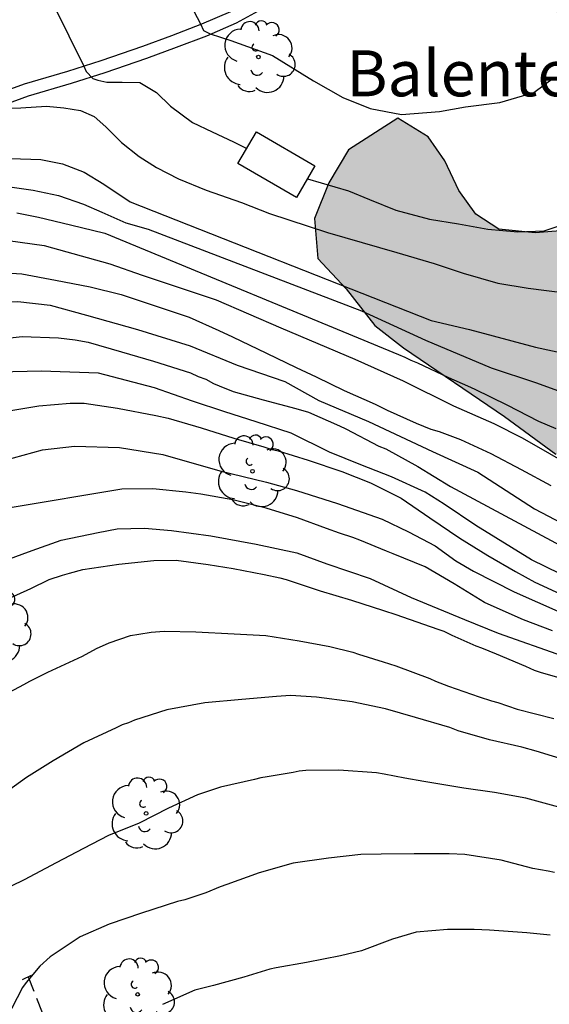
# Model space of a CAD drawing. Units: metres. Extents: x 580294 to 580645, y 4794539 to 4794791.
# Drawn here: x 580387 to 580404, y 4794561 to 4794593 of the extents above; entities that cross this region are included whole.
import ezdxf

# ---------------------------------------------------------------- set-up
doc = ezdxf.new("R2010")
doc.units = ezdxf.units.M
doc.linetypes.add('TRAZOS_NORMALES', pattern=[0.75, 0.5, -0.25])
for name, color, linetype in [('020104', 34, 'Continuous'), ('060113', 4, 'Continuous'), ('060117', 9, 'Continuous'), ('060128', 7, 'TRAZOS_NORMALES'), ('060147', 9, 'Continuous'), ('080304', 9, 'Continuous'), ('100106', 63, 'Continuous'), ('100202', 3, 'Continuous'), ('230102', 9, 'Continuous'), ('990504', 63, 'Continuous')]:
    doc.layers.add(name, color=color, linetype=linetype)
doc.layers.add('020105', color=24, linetype='Continuous', lineweight=30)
doc.styles.add('ARIALI', font='ARIALI.TTF', dxfattribs={"height": 1})

# ---------------------------------------------------------------- blocks, each defined once
blk = doc.blocks.new('ARBOL')
blk.add_circle((0, 0), 0.0587)
for centre, radius, start, end in [((-0.28, 0.855), 0.3, 359.2878, 173.6078), ((0.097, 0.97), 0.21, 23.1565, 160.4665), ((0.438, 0.881), 0.24, 301.578, 139.328), ((-0.564, 0.381), 0.532, 92.28, 254.58), ((0.656, 0.288), 0.443, 319.8556, 114.7656), ((-0.091, 0.321), 0.12, 119.14, 310.56), ((0.819, -0.249), 0.383, 235.5275, 62.0275), ((-0.556, -0.339), 0.555, 142.64, 266.54), ((-0.039, -0.384), 0.21, 189.64, 323.88), ((0.299, -0.624), 0.532, 224.67, 0.24), ((-0.301, -0.676), 0.45, 213.78, 295.32)]:
    blk.add_arc(centre, radius, start, end)

msp = doc.modelspace()

# ---------------------------------------------------------------- hatches: boundary and pattern name
at = {"layer": '990504'}
msp.add_hatch(color=256, dxfattribs=at).paths.add_polyline_path([(580405.47, 4794597.632), (580405.536, 4794597.417), (580405.841, 4794596.803), (580406.275, 4794596.309), (580406.665, 4794596.041), (580407.756, 4794595.593), (580408.62, 4794595.393), (580409.042, 4794595.2), (580409.442, 4794594.943), (580410.298, 4794594.279), (580410.861, 4794593.72), (580411.523, 4794592.947), (580411.98, 4794592.204), (580412.328, 4794591.548), (580412.893, 4794590.86), (580413.055, 4794590.721), (580413.336, 4794590.603), (580414.21, 4794590.651), (580414.932, 4794590.848), (580415.534, 4794591.218), (580416.212, 4794591.566), (580416.708, 4794591.677), (580416.881, 4794591.58), (580417.022, 4794591.409), (580417.397, 4794589.555), (580418.255, 4794588.555), (580419.262, 4794587.622), (580419.956, 4794586.805), (580420.369, 4794586.063), (580420.685, 4794585.363), (580421.112, 4794584.146), (580421.507, 4794582.627), (580421.567, 4794581.526), (580421.71, 4794580.912), (580421.884, 4794580.6), (580422.588, 4794579.924), (580423.173, 4794579.592), (580423.475, 4794579.496), (580423.767, 4794579.336), (580424.329, 4794579.101), (580425.107, 4794578.846), (580425.884, 4794578.774), (580426.952, 4794578.844), (580427.599, 4794578.966), (580428.246, 4794578.969), (580429.163, 4794578.93), (580430.027, 4794578.762), (580430.837, 4794578.701), (580432.333, 4794579.312), (580433.259, 4794579.791), (580433.689, 4794580.074), (580434.28, 4794580.507), (580434.903, 4794581.147), (580435.246, 4794581.601), (580435.374, 4794581.839), (580435.588, 4794582.347), (580435.885, 4794583.428), (580435.893, 4794583.924), (580435.779, 4794585.315), (580435.536, 4794586.447), (580435.352, 4794586.586), (580434.811, 4794586.864), (580434.335, 4794587.034), (580433.645, 4794587.085), (580431.317, 4794586.481), (580429.97, 4794586.269), (580429.538, 4794586.364), (580429.127, 4794586.546), (580429.027, 4794587.128), (580429.058, 4794587.538), (580428.948, 4794587.969), (580428.946, 4794588.379), (580428.88, 4794588.605), (580428.803, 4794588.993), (580428.79, 4794589.446), (580428.669, 4794589.877), (580428.612, 4794590.503), (580428.481, 4794590.89), (580428.436, 4794591.127), (580428.446, 4794591.332), (580428.304, 4794591.796), (580428.226, 4794592.238), (580427.921, 4794592.883), (580427.401, 4794593.226), (580427.002, 4794593.246), (580426.494, 4794593.395), (580426.289, 4794593.415), (580425.826, 4794593.391), (580425.492, 4794593.271), (580425.103, 4794593.302), (580424.304, 4794593.697), (580423.829, 4794593.813), (580423.44, 4794593.973), (580423.148, 4794594.112), (580422.888, 4794594.294), (580422.445, 4794594.314), (580421.95, 4794594.096), (580421.595, 4794593.814), (580421.445, 4794593.64), (580421.231, 4794593.272), (580420.759, 4794592.698), (580420.728, 4794592.515), (580420.491, 4794592.384), (580420.017, 4794592.263), (580419.844, 4794592.241), (580419.391, 4794592.379), (580418.99, 4794592.668), (580418.945, 4794593.078), (580419.114, 4794593.834), (580419.91, 4794596.675), (580420.988, 4794599.086), (580421.533, 4794600.114), (580421.661, 4794600.513), (580421.808, 4794601.377), (580422.01, 4794602.025), (580422.348, 4794603.397), (580422.399, 4794604.131), (580422.85, 4794606.668), (580422.878, 4794607.672), (580423.042, 4794609.41), (580423.05, 4794610.089), (580423.23, 4794610.705), (580423.938, 4794611.69), (580424.4, 4794611.995), (580424.669, 4794612.104), (580425.931, 4794612.196), (580426.687, 4794612.07), (580427.378, 4794612.02), (580427.993, 4794611.893), (580428.426, 4794611.679), (580428.869, 4794611.584), (580429.874, 4794611.222), (580430.901, 4794610.645), (580431.075, 4794610.505), (580431.205, 4794610.322), (580431.271, 4794610.096), (580431.102, 4794609.243), (580430.921, 4794608.865), (580430.438, 4794608.183), (580430.042, 4794607.533), (580429.893, 4794607.123), (580429.862, 4794606.907), (580429.928, 4794606.702), (580430.058, 4794606.541), (580430.686, 4794606.069), (580431.206, 4794605.597), (580431.326, 4794605.382), (580431.306, 4794604.853), (580431.2, 4794604.658), (580430.985, 4794604.485), (580430.715, 4794604.397), (580430.435, 4794604.353), (580429.151, 4794604.379), (580428.439, 4794604.289), (580428.105, 4794604.309), (580427.555, 4794604.253), (580426.122, 4794603.868), (580425.637, 4794603.812), (580424.979, 4794603.669), (580423.967, 4794603.373), (580423.655, 4794603.145), (580423.333, 4794602.83), (580423.118, 4794602.495), (580423.002, 4794602.117), (580422.939, 4794601.695), (580422.941, 4794601.21), (580423.073, 4794600.79), (580423.365, 4794600.478), (580423.549, 4794600.382), (580423.754, 4794600.351), (580424.67, 4794600.286), (580425.088, 4794600.14), (580426.052, 4794600.138), (580426.772, 4794600.332), (580427.551, 4794600.623), (580428.233, 4794601.07), (580429.539, 4794602.46), (580430.445, 4794602.975), (580431.214, 4794603.071), (580431.759, 4794602.925), (580432.458, 4794602.632), (580433.888, 4794601.949), (580434.9, 4794601.636), (580435.805, 4794601.547), (580436.886, 4794601.663), (580437.412, 4794601.847), (580438.006, 4794602.391), (580438.659, 4794602.858), (580439.282, 4794602.779), (580439.082, 4794598.604), (580439.347, 4794592.49), (580439.127, 4794588.033), (580438.493, 4794580.745), (580437.78, 4794576.9), (580436.085, 4794573.751), (580435.182, 4794572.297), (580432.621, 4794569.099), (580431.53, 4794567.93), (580429.835, 4794566.669), (580428.14, 4794565.528), (580426.98, 4794564.951), (580425.227, 4794564.392), (580423.32, 4794563.931), (580421.442, 4794564.031), (580420.225, 4794565.681), (580420.088, 4794568.666), (580420.096, 4794571.026), (580420.286, 4794572.399), (580420.743, 4794575.124), (580420.726, 4794576.145), (580420.128, 4794576.976), (580419.051, 4794577.321), (580417.271, 4794577.509), (580416.252, 4794577.163), (580415.701, 4794575.754), (580415.708, 4794574.382), (580414.602, 4794574.003), (580413.239, 4794574.237), (580411.139, 4794574.894), (580409.215, 4794575.619), (580407.134, 4794576.694), (580405.514, 4794577.87), (580404.068, 4794579.168), (580402.393, 4794580.399), (580399.098, 4794582.631), (580398.161, 4794583.361), (580397.221, 4794584.563), (580396.304, 4794585.557), (580396.198, 4794586.863), (580396.664, 4794588.018), (580397.305, 4794589.097), (580398.913, 4794590.138), (580399.904, 4794589.529), (580400.447, 4794588.742), (580400.902, 4794587.767), (580401.456, 4794587.002), (580402.205, 4794586.512), (580403.391, 4794586.387), (580404.62, 4794586.493), (580405.793, 4794586.763), (580406.525, 4794587.261), (580406.949, 4794588.109), (580406.757, 4794588.942), (580406.128, 4794589.564), (580405.245, 4794590.533), (580405.146, 4794590.931), (580405.252, 4794591.353), (580405.767, 4794592.013), (580405.852, 4794592.197), (580405.851, 4794592.402), (580405.731, 4794592.79), (580405.525, 4794592.843), (580404.26, 4794593.43), (580403.209, 4794594.407), (580401.554, 4794595.37), (580401.034, 4794595.81), (580399.733, 4794597.184), (580399.451, 4794597.528), (580398.853, 4794598.518), (580398.721, 4794598.949), (580398.609, 4794599.865), (580398.71, 4794601.225), (580398.836, 4794601.927), (580399.327, 4794603.073), (580400.078, 4794604.047), (580400.465, 4794604.362), (580400.971, 4794604.613), (580401.649, 4794604.789), (580401.865, 4794604.724), (580402.103, 4794604.617), (580402.288, 4794604.456), (580402.581, 4794604.081), (580403.3, 4794602.606), (580403.952, 4794601.52), (580404.422, 4794600.26), (580404.455, 4794600.033)])

# ---------------------------------------------------------------- linework, layer by layer
at = {"layer": '020104', "flags": 128}
for points, elevation in [([(580390.919, 4794596.181), (580392.469, 4794593.208), (580392.576, 4794592.996), (580392.786, 4794592.885), (580393.461, 4794592.671), (580394.819, 4794592.181), (580396.162, 4794591.348), (580397.115, 4794590.811), (580398.005, 4794590.453), (580399.028, 4794590.251), (580400.268, 4794590.354), (580401.119, 4794590.504), (580402.234, 4794590.646), (580403.342, 4794590.975), (580404.02, 4794591.475)], 49.5), ([(580383.546, 4794593.531), (580385.119, 4794590.656), (580385.311, 4794590.492), (580385.649, 4794590.446), (580386.609, 4794590.471), (580387.45, 4794590.527), (580388.012, 4794590.473), (580388.558, 4794590.38), (580389.01, 4794590.193), (580389.385, 4794589.851), (580389.901, 4794589.337), (580390.471, 4794588.885), (580391.041, 4794588.527), (580391.759, 4794588.153), (580392.656, 4794587.78), (580393.811, 4794587.384), (580394.724, 4794587.019), (580396.613, 4794586.397), (580398.875, 4794585.745), (580400.101, 4794585.388), (580401.045, 4794585.069), (580402.168, 4794584.751), (580403.159, 4794584.58), (580404.446, 4794584.426)], 50.5), ([(580380.349, 4794592.546), (580381.683, 4794589.419), (580381.71, 4794589.176), (580381.954, 4794589.053), (580382.18, 4794588.921), (580382.367, 4794588.843), (580383.951, 4794588.759), (580384.864, 4794588.839), (580385.511, 4794588.832), (580386.282, 4794588.817), (580387.265, 4794588.779), (580387.975, 4794588.648), (580388.685, 4794588.368), (580389.317, 4794587.979), (580390.184, 4794587.403), (580400.002, 4794583.531), (580401.25, 4794583.236), (580403.396, 4794582.662), (580404.909, 4794582.328)], 51), ([(580386.258, 4794587.887), (580387.015, 4794587.787), (580387.842, 4794587.609), (580388.662, 4794587.321), (580389.255, 4794587.064), (580390.035, 4794586.714), (580390.769, 4794586.505), (580397.73, 4794583.846), (580399.814, 4794582.89), (580401.952, 4794581.98), (580403.404, 4794581.506), (580404.629, 4794581.063)], 51.5), ([(580386.487, 4794587.041), (580387.188, 4794586.898), (580388.234, 4794586.654), (580389.358, 4794586.377), (580398.931, 4794582.418), (580399.142, 4794582.33), (580399.332, 4794582.23), (580399.554, 4794582.141), (580400.567, 4794581.664), (580401.179, 4794581.398), (580401.424, 4794581.287), (580402.471, 4794580.776), (580403.495, 4794580.244), (580404.063, 4794580)], 52), ([(580385.951, 4794585.094), (580386.652, 4794585.05), (580387.742, 4794584.84), (580388.877, 4794584.63), (580389.89, 4794584.376), (580392.105, 4794583.633), (580393.073, 4794583.201), (580393.519, 4794582.99), (580394.632, 4794582.457), (580395.6, 4794581.991), (580396.246, 4794581.692), (580397.159, 4794581.248), (580398.172, 4794580.793), (580398.562, 4794580.604), (580399.508, 4794580.172), (580399.986, 4794579.983), (580400.254, 4794579.906), (580400.955, 4794579.64), (580401.946, 4794579.185), (580402.936, 4794578.663), (580403.905, 4794578.142)], 53), ([(580376.289, 4794577.214), (580376.718, 4794577.42), (580377.173, 4794577.871), (580377.666, 4794578.565), (580378.688, 4794580.147), (580379.828, 4794581.653), (580380.67, 4794582.543), (580381.949, 4794583.426), (580382.9, 4794583.976), (580384.028, 4794584.118), (580384.923, 4794584.143), (580386.52, 4794584.152), (580387.572, 4794584.031), (580388.751, 4794583.697), (580390.418, 4794583.23), (580392.134, 4794582.704), (580393.666, 4794582.071), (580395.227, 4794581.534), (580396.33, 4794580.918), (580397.95, 4794580.236), (580400.038, 4794579.255), (580401.522, 4794578.582), (580403.37, 4794577.38), (580405.384, 4794576.322)], 53.5), ([(580385.965, 4794582.935), (580386.654, 4794583.003), (580387.845, 4794582.96), (580388.39, 4794582.894), (580388.813, 4794582.817), (580389.893, 4794582.507), (580390.939, 4794582.196), (580392.152, 4794581.82), (580392.397, 4794581.698), (580392.653, 4794581.609), (580392.898, 4794581.476), (580393.087, 4794581.398), (580393.543, 4794581.21), (580394.523, 4794580.933), (580395.58, 4794580.656), (580395.992, 4794580.534), (580397.005, 4794580.091), (580397.216, 4794579.991), (580398.296, 4794579.425), (580398.519, 4794579.336), (580399.565, 4794578.759), (580400.634, 4794578.104), (580406.446, 4794574.985)], 54), ([(580405.141, 4794574.802), (580403.268, 4794575.72), (580401.456, 4794576.833), (580400.418, 4794577.534), (580399.802, 4794577.92), (580398.709, 4794578.42), (580397.705, 4794578.813), (580396.68, 4794579.226), (580395.431, 4794579.852), (580394.29, 4794580.215), (580393.266, 4794580.55), (580392.213, 4794580.894), (580390.974, 4794581.335), (580389.142, 4794581.811), (580387.282, 4794581.879), (580385.89, 4794581.842)], 54.5), ([(580386.062, 4794578.962), (580387.316, 4794579.301), (580388.367, 4794579.423), (580389.827, 4794579.382), (580391.249, 4794579.156), (580393.102, 4794578.622), (580394.622, 4794578.251), (580395.607, 4794577.974), (580396.943, 4794577.553), (580398.396, 4794577.046), (580399.255, 4794576.632), (580400.124, 4794576.17), (580400.798, 4794575.687), (580401.384, 4794575.34), (580402.707, 4794574.666), (580404.229, 4794573.997)], 55.5), ([(580403.958, 4794573.398), (580403.012, 4794573.753), (580402.734, 4794573.875), (580401.743, 4794574.318), (580400.752, 4794574.929), (580399.806, 4794575.484), (580398.759, 4794575.916), (580398.537, 4794575.994), (580397.668, 4794576.36), (580397.446, 4794576.449), (580397.012, 4794576.582), (580396.589, 4794576.737), (580395.643, 4794577.081), (580394.619, 4794577.402), (580393.528, 4794577.679), (580392.482, 4794577.855), (580391.993, 4794577.921), (580390.924, 4794578.031), (580389.912, 4794578.02), (580386.264, 4794577.414)], 56), ([(580385.577, 4794575.511), (580386.988, 4794576.019), (580387.932, 4794576.356), (580389.14, 4794576.607), (580389.756, 4794576.725), (580390.653, 4794576.75), (580391.527, 4794576.673), (580392.807, 4794576.502), (580394.289, 4794576.223), (580395.615, 4794575.944), (580396.599, 4794575.579), (580398.003, 4794575.105), (580399.346, 4794574.482), (580401.086, 4794573.767), (580402.179, 4794573.316), (580404.286, 4794572.578)], 56.5), ([(580385.901, 4794574.316), (580386.935, 4794574.774), (580387.535, 4794575.075), (580387.969, 4794575.209), (580388.202, 4794575.276), (580388.636, 4794575.399), (580389.815, 4794575.568), (580390.95, 4794575.691), (580391.684, 4794575.704), (580392.719, 4794575.56), (580393.542, 4794575.428), (580394.555, 4794575.239), (580395.067, 4794575.128), (580395.267, 4794575.073), (580396.38, 4794574.707), (580397.404, 4794574.397), (580398.439, 4794574.065), (580398.851, 4794573.932), (580399.062, 4794573.854), (580400.22, 4794573.455), (580400.409, 4794573.389), (580400.676, 4794573.256), (580401.456, 4794572.912), (580401.645, 4794572.845), (580402.123, 4794572.646), (580403.07, 4794572.246), (580403.359, 4794572.113), (580403.548, 4794572.047), (580404.572, 4794571.759)], 57), ([(580385.938, 4794571.235), (580386.716, 4794571.647), (580386.905, 4794571.759), (580387.495, 4794572.049), (580388.629, 4794572.573), (580389.084, 4794572.819), (580389.496, 4794573.008), (580390.196, 4794573.243), (580390.463, 4794573.288), (580390.864, 4794573.355), (580391.286, 4794573.389), (580392.321, 4794573.368), (580393.567, 4794573.303), (580394.602, 4794573.249), (580395.693, 4794573.072), (580396.694, 4794572.884), (580397.44, 4794572.696), (580397.629, 4794572.63), (580398.43, 4794572.385), (580398.842, 4794572.252), (580399.955, 4794571.842), (580400.144, 4794571.753), (580400.567, 4794571.587), (580401.569, 4794571.243), (580401.97, 4794571.11), (580402.17, 4794571.055), (580402.804, 4794570.844), (580403.995, 4794570.534)], 58), ([(580404.487, 4794569.144), (580403.418, 4794569.465), (580402.951, 4794569.598), (580401.905, 4794569.842), (580400.881, 4794570.131), (580400.602, 4794570.242), (580399.49, 4794570.563), (580398.51, 4794570.851), (580397.42, 4794571.083), (580396.262, 4794571.226), (580395.406, 4794571.281), (580394.949, 4794571.258), (580393.826, 4794571.156), (580392.613, 4794571.043), (580391.379, 4794570.819), (580390.322, 4794570.484), (580390.122, 4794570.395), (580389.922, 4794570.328), (580389.722, 4794570.227), (580388.666, 4794569.736), (580387.665, 4794569.157), (580386.798, 4794568.61), (580385.942, 4794567.986)], 59), ([(580404.019, 4794565.509), (580403.818, 4794565.553), (580403.319, 4794565.641), (580402.284, 4794565.907), (580401.093, 4794566.095), (580400.581, 4794566.116), (580399.446, 4794566.115), (580398.367, 4794566.102), (580397.7, 4794566.09), (580396.654, 4794565.978), (580395.497, 4794565.809), (580394.385, 4794565.496), (580393.329, 4794565.117), (580393.118, 4794565.038), (580392.651, 4794564.838), (580391.961, 4794564.614), (580391.727, 4794564.558), (580390.549, 4794564.178), (580389.492, 4794563.821), (580388.547, 4794563.408), (580387.569, 4794562.751), (580387.236, 4794562.45), (580386.791, 4794561.915), (580386.669, 4794561.748), (580386.148, 4794560.746)], 61), ([(580403.877, 4794563.462), (580403.12, 4794563.539), (580401.897, 4794563.626), (580401.397, 4794563.648), (580400.74, 4794563.647), (580400.529, 4794563.646), (580399.505, 4794563.556), (580398.738, 4794563.333), (580397.726, 4794562.953), (580397.037, 4794562.785), (580395.935, 4794562.572), (580394.946, 4794562.393), (580394.734, 4794562.348), (580393.889, 4794562.091), (580392.899, 4794561.823), (580392.288, 4794561.666), (580391.231, 4794561.198)], 62)]:
    msp.add_lwpolyline(points, dxfattribs=dict(at, elevation=elevation))
at = {"layer": '020105', "flags": 128}
for points, elevation in [([(580395.961, 4794588.155), (580397.305, 4794587.763), (580397.984, 4794587.483), (580398.85, 4794587.133), (580399.943, 4794586.838), (580400.887, 4794586.683), (580401.846, 4794586.513), (580402.821, 4794586.421), (580403.679, 4794586.453), (580404.537, 4794586.743), (580405.309, 4794587.134), (580406.065, 4794587.689), (580406.61, 4794588.251), (580406.999, 4794589), (580407.271, 4794589.804), (580407.395, 4794590.662), (580407.487, 4794591.45), (580407.58, 4794592.176), (580407.657, 4794592.831), (580407.781, 4794593.619), (580408.083, 4794594.68), (580409.011, 4794596.061)], 50), ([(580387.215, 4794594.789), (580388.665, 4794591.835), (580388.745, 4794591.655), (580388.962, 4794591.426), (580389.122, 4794591.371), (580389.414, 4794591.309), (580389.914, 4794591.31), (580390.491, 4794591.303), (580391.037, 4794590.976), (580391.498, 4794590.524), (580392.209, 4794589.987), (580392.856, 4794589.684), (580393.551, 4794589.357), (580393.981, 4794589.14)], 50), ([(580377.424, 4794579.994), (580377.791, 4794580.483), (580378.186, 4794581.254), (580378.697, 4794582.094), (580379.585, 4794583.452), (580380.484, 4794584.46), (580381.337, 4794585.203), (580382.424, 4794585.735), (580383.823, 4794586.181), (580385.028, 4794586.295), (580386.197, 4794586.136), (580387.376, 4794585.977), (580389.521, 4794585.376), (580390.574, 4794585.012), (580392.983, 4794584.208), (580395.09, 4794583.286), (580397.51, 4794582.268), (580399.081, 4794581.556), (580400.731, 4794580.738), (580402.038, 4794580.171), (580402.966, 4794579.7), (580405.569, 4794578.21)], 52.5), ([(580386.286, 4794580.585), (580387.198, 4794580.741), (580388.221, 4794580.831), (580388.678, 4794580.832), (580389.768, 4794580.666), (580391.014, 4794580.423), (580391.415, 4794580.335), (580392.495, 4794580.025), (580393.563, 4794579.692), (580394.542, 4794579.404), (580394.765, 4794579.327), (580395.01, 4794579.271), (580395.989, 4794578.972), (580397.08, 4794578.595), (580398.015, 4794578.23), (580399.017, 4794577.73), (580399.952, 4794577.086), (580400.932, 4794576.42), (580401.845, 4794575.854), (580402.747, 4794575.332), (580403.382, 4794574.988), (580404.484, 4794574.478)], 55), ([(580404.162, 4794567.645), (580403.082, 4794567.933), (580402.069, 4794568.121), (580401.068, 4794568.264), (580399.955, 4794568.441), (580399.755, 4794568.474), (580399.143, 4794568.584), (580398.464, 4794568.717), (580398.219, 4794568.761), (580396.984, 4794568.848), (580395.905, 4794568.836), (580395.694, 4794568.813), (580395.493, 4794568.769), (580394.648, 4794568.634), (580394.437, 4794568.6), (580394.237, 4794568.544), (580393.124, 4794568.298), (580392.379, 4794568.041), (580391.434, 4794567.606), (580390.478, 4794567.115), (580389.477, 4794566.714), (580388.655, 4794566.29), (580387.765, 4794565.821), (580386.72, 4794565.264), (580386.298, 4794565.063)], 60)]:
    msp.add_lwpolyline(points, dxfattribs=dict(at, elevation=elevation))
at = {"layer": '060113'}
msp.add_polyline3d([(580385.116, 4794590.67, 50.537), (580386.739, 4794591.254, 50.295), (580388.143, 4794591.668, 50.117), (580389.233, 4794592.016, 49.973), (580390.589, 4794592.479, 49.739), (580391.542, 4794592.835, 49.598), (580392.519, 4794593.208, 49.489), (580393.463, 4794593.621, 49.351)], dxfattribs=at)
at = {"layer": '060117'}
msp.add_polyline3d([(580386.673, 4794562.013, 60.903), (580386.962, 4794562.158, 60.913)], dxfattribs=at)
at = {"layer": '060128'}
msp.add_polyline3d([(580386.854, 4794562.104, 61.007), (580387.445, 4794560.579, 61.615)], dxfattribs=at)
at = {"layer": '060147'}
msp.add_polyline3d([(580385.252, 4794590.279, 50.539), (580386.868, 4794590.861, 50.298), (580388.265, 4794591.272, 50.121), (580389.363, 4794591.623, 49.976), (580390.729, 4794592.089, 49.741), (580391.688, 4794592.448, 49.599), (580392.676, 4794592.825, 49.488), (580393.644, 4794593.248, 49.347), (580394.491, 4794593.703, 49.212)], dxfattribs=at)
at = {"layer": '100106', "elevation": 50.604, "flags": 128}
msp.add_lwpolyline([(580404.62, 4794586.493), (580403.391, 4794586.387), (580402.205, 4794586.512), (580401.456, 4794587.002), (580400.902, 4794587.767), (580400.447, 4794588.742), (580399.904, 4794589.529), (580398.913, 4794590.138), (580397.305, 4794589.097), (580396.664, 4794588.018), (580396.198, 4794586.863), (580396.304, 4794585.557), (580397.221, 4794584.563), (580398.161, 4794583.361), (580399.098, 4794582.631), (580402.393, 4794580.399), (580404.068, 4794579.168)], dxfattribs=at)
at = {"layer": '230102'}
msp.add_polyline3d([(580394.301, 4794589.689, 51.129), (580396.208, 4794588.579, 51.134), (580395.604, 4794587.542, 51.136), (580393.697, 4794588.652, 51.131), (580394.301, 4794589.689, 51.129)], dxfattribs=at)

# ---------------------------------------------------------------- block references
at = {"layer": '100202', "rotation": 359.9987685839998}
for p in [(580394.363, 4794592.131, 49.527), (580394.17, 4794578.607, 55.922), (580385.747, 4794573.544, 57.535), (580390.699, 4794567.436, 60.389), (580390.425, 4794561.529, 61.823)]:
    msp.add_blockref('ARBOL', p, dxfattribs=at)

# ---------------------------------------------------------------- texts
at = {"layer": '080304', "style": 'ARIALI'}
msp.add_text('Balentegi-Gain', height=1.49996, rotation=359.9988, dxfattribs=at).set_placement((580397.23, 4794590.848))

doc.saveas('drawing.dxf')
